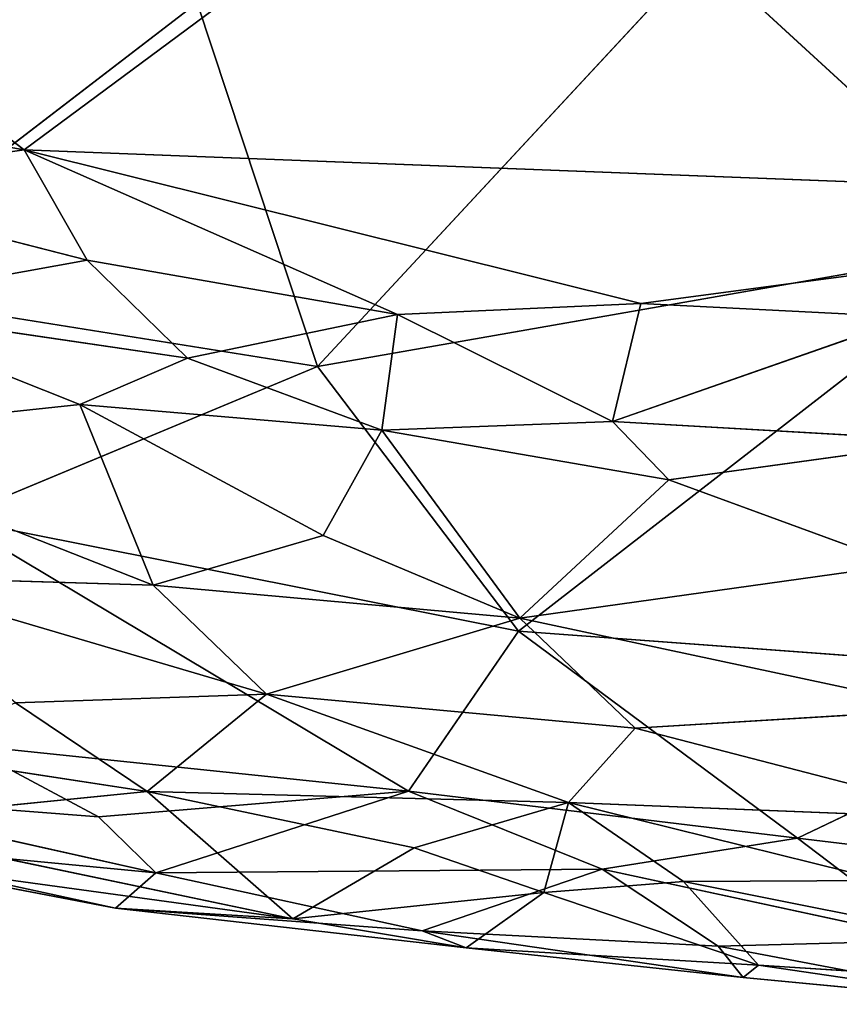
# Model space of a CAD drawing. Extents: x -327 to 321, y -332 to 298.
# Drawn here: x -172 to -161, y -256 to -242 of the extents above; entities that cross this region are included whole.
import ezdxf

# ---------------------------------------------------------------- set-up
doc = ezdxf.new("R2010")
doc.units = 0
doc.layers.get('0').update_dxf_attribs({"color": 13, "linetype": 'CONTINUOUS'})

# ---------------------------------------------------------------- blocks, each defined once
blk = doc.blocks.new('GROUP_28')
for p, q in [((58.303, 24.443, 34.413), (49.648, 18.026, 33.393)), ((41.289, 24.393, 36.859), (49.648, 18.026, 33.393)), ((53.669, 15.056, 38.374), (58.931, 20.724, 39.637)), ((63.271, 16.739, 37.615), (58.931, 20.724, 39.637)), ((46.924, 16.134, 39.723), (52.023, 20.042, 40.418)), ((53.669, 15.056, 38.374), (52.023, 20.042, 40.418)), ((49.648, 18.026, 33.393), (40.828, 19.584, 34.916)), ((49.648, 18.026, 33.393), (46.419, 17.562, 33.355)), ((68.46, 17.298, 30.561), (49.648, 18.026, 33.393)), ((49.648, 18.026, 33.393), (58.101, 15.919, 30.94)), ((49.648, 18.026, 33.393), (54.767, 15.769, 31.153)), ((49.648, 18.026, 33.393), (50.514, 16.514, 32.196)), ((50.514, 16.514, 32.196), (46.419, 17.562, 33.355)), ((68.46, 17.298, 30.561), (58.101, 15.919, 30.94)), ((53.669, 15.056, 38.374), (63.271, 16.739, 37.615)), ((63.271, 16.739, 37.615), (56.424, 11.427, 36.535)), ((50.514, 16.514, 32.196), (47.023, 15.884, 31.214)), ((51.888, 15.169, 30.403), (50.514, 16.514, 32.196)), ((54.767, 15.769, 31.153), (50.514, 16.514, 32.196)), ((53.669, 15.056, 38.374), (46.924, 16.134, 39.723)), ((47.023, 15.884, 31.214), (50.412, 14.537, 29.913)), ((51.888, 15.169, 30.403), (47.023, 15.884, 31.214)), ((58.101, 15.919, 30.94), (54.767, 15.769, 31.153)), ((57.712, 14.302, 29.005), (58.101, 15.919, 30.94)), ((61.8, 15.731, 30.374), (58.101, 15.919, 30.94)), ((51.888, 15.169, 30.403), (54.767, 15.769, 31.153)), ((54.554, 14.183, 29.319), (54.767, 15.769, 31.153)), ((54.767, 15.769, 31.153), (57.712, 14.302, 29.005)), ((57.712, 14.302, 29.005), (61.8, 15.731, 30.374)), ((50.412, 14.537, 29.913), (51.888, 15.169, 30.403)), ((54.554, 14.183, 29.319), (51.888, 15.169, 30.403)), ((48.662, 12.97, 38.22), (53.669, 15.056, 38.374)), ((56.424, 11.427, 36.535), (53.669, 15.056, 38.374)), ((46.256, 14.09, 30.218), (50.412, 14.537, 29.913)), ((50.412, 14.537, 29.913), (54.554, 14.183, 29.319)), ((50.412, 14.537, 29.913), (51.417, 12.056, 28.802)), ((50.412, 14.537, 29.913), (53.746, 12.737, 28.654)), ((53.746, 12.737, 28.654), (54.554, 14.183, 29.319)), ((54.554, 14.183, 29.319), (57.712, 14.302, 29.005)), ((54.554, 14.183, 29.319), (56.442, 11.606, 27.88)), ((54.554, 14.183, 29.319), (58.486, 13.503, 28.31)), ((58.486, 13.503, 28.31), (57.712, 14.302, 29.005)), ((57.712, 14.302, 29.005), (62.367, 14.036, 28.275)), ((51.417, 12.056, 28.802), (46.256, 14.09, 30.218)), ((62.367, 14.036, 28.275), (58.486, 13.503, 28.31)), ((56.442, 11.606, 27.88), (58.486, 13.503, 28.31)), ((61.665, 12.336, 27.414), (58.486, 13.503, 28.31)), ((56.424, 11.427, 36.535), (48.662, 12.97, 38.22)), ((54.917, 9.234, 35.749), (48.662, 12.97, 38.22)), ((51.417, 12.056, 28.802), (53.746, 12.737, 28.654)), ((53.746, 12.737, 28.654), (56.442, 11.606, 27.88)), ((56.442, 11.606, 27.88), (61.665, 12.336, 27.414)), ((47.497, 12.175, 29.591), (51.417, 12.056, 28.802)), ((47.497, 12.175, 29.591), (52.969, 10.563, 28.527)), ((51.417, 12.056, 28.802), (52.969, 10.563, 28.527)), ((51.417, 12.056, 28.802), (56.442, 11.606, 27.88)), ((56.442, 11.606, 27.88), (52.969, 10.563, 28.527)), ((62.288, 10.355, 26.841), (56.442, 11.606, 27.88)), ((58.023, 10.096, 27.573), (56.442, 11.606, 27.88)), ((54.917, 9.234, 35.749), (56.424, 11.427, 36.535)), ((64.879, 10.798, 35.074), (56.424, 11.427, 36.535)), ((56.424, 11.427, 36.535), (60.248, 8.589, 34.695)), ((60.248, 8.589, 34.695), (64.879, 10.798, 35.074)), ((49.529, 10.442, 29.377), (52.969, 10.563, 28.527)), ((52.969, 10.563, 28.527), (51.335, 9.228, 29.559)), ((52.969, 10.563, 28.527), (58.023, 10.096, 27.573)), ((52.969, 10.563, 28.527), (57.113, 9.078, 28.116)), ((49.529, 10.442, 29.377), (51.335, 9.228, 29.559)), ((58.023, 10.096, 27.573), (62.288, 10.355, 26.841)), ((57.113, 9.078, 28.116), (58.023, 10.096, 27.573)), ((58.023, 10.096, 27.573), (62.835, 8.847, 27.043)), ((48.82, 9.868, 36.713), (54.917, 9.234, 35.749)), ((50.67, 8.88, 35.822), (48.82, 9.868, 36.713)), ((51.335, 9.228, 29.559), (47.688, 9.786, 30.341)), ((50.67, 8.88, 35.822), (46.644, 9.192, 36.02)), ((46.644, 9.192, 36.02), (51.453, 8.111, 34.891)), ((47.04, 8.798, 31.916), (51.335, 9.228, 29.559)), ((50.67, 8.88, 35.822), (54.917, 9.234, 35.749)), ((53.334, 7.484, 31.298), (51.335, 9.228, 29.559)), ((51.335, 9.228, 29.559), (54.996, 8.456, 29.181)), ((51.335, 9.228, 29.559), (57.113, 9.078, 28.116)), ((51.453, 8.111, 34.891), (54.917, 9.234, 35.749)), ((54.917, 9.234, 35.749), (57.572, 8.164, 34.68)), ((54.917, 9.234, 35.749), (60.248, 8.589, 34.695)), ((57.113, 9.078, 28.116), (54.996, 8.456, 29.181)), ((56.771, 7.844, 29.43), (57.113, 9.078, 28.116)), ((61.43, 8.008, 27.899), (57.113, 9.078, 28.116)), ((62.835, 8.847, 27.043), (57.113, 9.078, 28.116)), ((57.113, 9.078, 28.116), (58.686, 7.993, 28.689)), ((53.334, 7.484, 31.298), (47.04, 8.798, 31.916)), ((51.453, 8.111, 34.891), (50.67, 8.88, 35.822)), ((46.488, 8.586, 34.502), (50.902, 7.626, 33.205)), ((51.453, 8.111, 34.891), (46.488, 8.586, 34.502)), ((60.248, 8.589, 34.695), (57.572, 8.164, 34.68)), ((60.248, 8.589, 34.695), (64.369, 8.092, 33.806)), ((60.248, 8.589, 34.695), (62.1, 7.185, 33.217)), ((53.334, 7.484, 31.298), (54.996, 8.456, 29.181)), ((54.996, 8.456, 29.181), (56.771, 7.844, 29.43)), ((47.435, 8.292, 33.002), (53.334, 7.484, 31.298)), ((50.902, 7.626, 33.205), (47.435, 8.292, 33.002)), ((51.453, 8.111, 34.891), (50.902, 7.626, 33.205)), ((57.572, 8.164, 34.68), (51.453, 8.111, 34.891)), ((55.105, 7.319, 33.392), (51.453, 8.111, 34.891)), ((57.572, 8.164, 34.68), (55.105, 7.319, 33.392)), ((59.161, 7.105, 33.188), (57.572, 8.164, 34.68)), ((62.1, 7.185, 33.217), (57.572, 8.164, 34.68)), ((56.771, 7.844, 29.43), (58.686, 7.993, 28.689)), ((58.686, 7.993, 28.689), (61.43, 8.008, 27.899)), ((59.716, 6.847, 30.155), (58.686, 7.993, 28.689)), ((66.664, 6.404, 28.544), (58.686, 7.993, 28.689)), ((53.334, 7.484, 31.298), (56.771, 7.844, 29.43)), ((55.706, 7.084, 31.486), (56.771, 7.844, 29.43)), ((59.716, 6.847, 30.155), (56.771, 7.844, 29.43)), ((50.902, 7.626, 33.205), (53.334, 7.484, 31.298)), ((55.706, 7.084, 31.486), (50.902, 7.626, 33.205)), ((55.105, 7.319, 33.392), (50.902, 7.626, 33.205)), ((55.706, 7.084, 31.486), (53.334, 7.484, 31.298)), ((59.161, 7.105, 33.188), (55.105, 7.319, 33.392)), ((55.105, 7.319, 33.392), (59.504, 6.675, 31.086)), ((55.105, 7.319, 33.392), (55.706, 7.084, 31.486)), ((62.1, 7.185, 33.217), (59.161, 7.105, 33.188)), ((59.504, 6.675, 31.086), (55.706, 7.084, 31.486)), ((59.716, 6.847, 30.155), (55.706, 7.084, 31.486)), ((63.354, 6.31, 30.806), (59.161, 7.105, 33.188)), ((59.161, 7.105, 33.188), (59.504, 6.675, 31.086)), ((59.504, 6.675, 31.086), (59.716, 6.847, 30.155)), ((63.354, 6.31, 30.806), (59.716, 6.847, 30.155)), ((59.716, 6.847, 30.155), (66.664, 6.404, 28.544)), ((59.504, 6.675, 31.086), (63.354, 6.31, 30.806))]:
    blk.add_line(p, q)
at = {"color": 251}
mesh = blk.add_polyface(dxfattribs=at)
corners = [(69.461, 28.71, 34.302), (68.46, 17.298, 30.561), (58.303, 24.443, 34.413)]
mesh.append_faces([[corners[k] for k in face] for face in [(0, 1, 2)]], dxfattribs={"color": 251})
mesh = blk.add_polyface(dxfattribs=at)
corners = [(58.303, 24.443, 34.413), (49.648, 18.026, 33.393), (41.289, 24.393, 36.859)]
mesh.append_faces([[corners[k] for k in face] for face in [(0, 1, 2)]], dxfattribs={"color": 251})
mesh = blk.add_polyface(dxfattribs=at)
corners = [(68.46, 17.298, 30.561), (49.648, 18.026, 33.393), (58.303, 24.443, 34.413)]
mesh.append_faces([[corners[k] for k in face] for face in [(0, 1, 2)]], dxfattribs={"color": 251})
mesh = blk.add_polyface(dxfattribs=at)
corners = [(49.648, 18.026, 33.393), (40.828, 19.584, 34.916), (41.289, 24.393, 36.859)]
mesh.append_faces([[corners[k] for k in face] for face in [(0, 1, 2)]], dxfattribs={"color": 251})
mesh = blk.add_polyface(dxfattribs=at)
corners = [(65.692, 24.029, 39.745), (58.931, 20.724, 39.637), (63.271, 16.739, 37.615)]
mesh.append_faces([[corners[k] for k in face] for face in [(0, 1, 2)]], dxfattribs={"color": 251})
mesh = blk.add_polyface(dxfattribs=at)
corners = [(58.931, 20.724, 39.637), (52.023, 20.042, 40.418), (53.669, 15.056, 38.374)]
mesh.append_faces([[corners[k] for k in face] for face in [(0, 1, 2)]], dxfattribs={"color": 251})
mesh = blk.add_polyface(dxfattribs=at)
corners = [(63.271, 16.739, 37.615), (58.931, 20.724, 39.637), (53.669, 15.056, 38.374)]
mesh.append_faces([[corners[k] for k in face] for face in [(0, 1, 2)]], dxfattribs={"color": 251})
mesh = blk.add_polyface(dxfattribs=at)
corners = [(52.023, 20.042, 40.418), (45.112, 20.154, 41.451), (46.924, 16.134, 39.723)]
mesh.append_faces([[corners[k] for k in face] for face in [(0, 1, 2)]], dxfattribs={"color": 251})
mesh = blk.add_polyface(dxfattribs=at)
corners = [(53.669, 15.056, 38.374), (52.023, 20.042, 40.418), (46.924, 16.134, 39.723)]
mesh.append_faces([[corners[k] for k in face] for face in [(0, 1, 2)]], dxfattribs={"color": 251})
mesh = blk.add_polyface(dxfattribs=at)
corners = [(49.648, 18.026, 33.393), (46.419, 17.562, 33.355), (40.828, 19.584, 34.916)]
mesh.append_faces([[corners[k] for k in face] for face in [(0, 1, 2)]], dxfattribs={"color": 251})
mesh = blk.add_polyface(dxfattribs=at)
corners = [(50.514, 16.514, 32.196), (46.419, 17.562, 33.355), (49.648, 18.026, 33.393)]
mesh.append_faces([[corners[k] for k in face] for face in [(0, 1, 2)]], dxfattribs={"color": 251})
mesh = blk.add_polyface(dxfattribs=at)
corners = [(58.101, 15.919, 30.94), (54.767, 15.769, 31.153), (49.648, 18.026, 33.393)]
mesh.append_faces([[corners[k] for k in face] for face in [(0, 1, 2)]], dxfattribs={"color": 251})
mesh = blk.add_polyface(dxfattribs=at)
corners = [(54.767, 15.769, 31.153), (50.514, 16.514, 32.196), (49.648, 18.026, 33.393)]
mesh.append_faces([[corners[k] for k in face] for face in [(0, 1, 2)]], dxfattribs={"color": 251})
mesh = blk.add_polyface(dxfattribs=at)
corners = [(68.46, 17.298, 30.561), (58.101, 15.919, 30.94), (49.648, 18.026, 33.393)]
mesh.append_faces([[corners[k] for k in face] for face in [(0, 1, 2)]], dxfattribs={"color": 251})
mesh = blk.add_polyface(dxfattribs=at)
corners = [(46.419, 17.562, 33.355), (50.514, 16.514, 32.196), (47.023, 15.884, 31.214)]
mesh.append_faces([[corners[k] for k in face] for face in [(0, 1, 2)]], dxfattribs={"color": 251})
mesh = blk.add_polyface(dxfattribs=at)
corners = [(68.46, 17.298, 30.561), (61.8, 15.731, 30.374), (58.101, 15.919, 30.94)]
mesh.append_faces([[corners[k] for k in face] for face in [(0, 1, 2)]], dxfattribs={"color": 251})
mesh = blk.add_polyface(dxfattribs=at)
corners = [(63.271, 16.739, 37.615), (53.669, 15.056, 38.374), (56.424, 11.427, 36.535)]
mesh.append_faces([[corners[k] for k in face] for face in [(0, 1, 2)]], dxfattribs={"color": 251})
mesh = blk.add_polyface(dxfattribs=at)
corners = [(64.879, 10.798, 35.074), (63.271, 16.739, 37.615), (56.424, 11.427, 36.535)]
mesh.append_faces([[corners[k] for k in face] for face in [(0, 1, 2)]], dxfattribs={"color": 251})
mesh = blk.add_polyface(dxfattribs=at)
corners = [(50.514, 16.514, 32.196), (51.888, 15.169, 30.403), (47.023, 15.884, 31.214)]
mesh.append_faces([[corners[k] for k in face] for face in [(0, 1, 2)]], dxfattribs={"color": 251})
mesh = blk.add_polyface(dxfattribs=at)
corners = [(50.514, 16.514, 32.196), (54.767, 15.769, 31.153), (51.888, 15.169, 30.403)]
mesh.append_faces([[corners[k] for k in face] for face in [(0, 1, 2)]], dxfattribs={"color": 251})
mesh = blk.add_polyface(dxfattribs=at)
corners = [(53.669, 15.056, 38.374), (46.924, 16.134, 39.723), (48.662, 12.97, 38.22)]
mesh.append_faces([[corners[k] for k in face] for face in [(0, 1, 2)]], dxfattribs={"color": 251})
mesh = blk.add_polyface(dxfattribs=at)
corners = [(50.412, 14.537, 29.913), (46.256, 14.09, 30.218), (47.023, 15.884, 31.214)]
mesh.append_faces([[corners[k] for k in face] for face in [(0, 1, 2)]], dxfattribs={"color": 251})
mesh = blk.add_polyface(dxfattribs=at)
corners = [(51.888, 15.169, 30.403), (50.412, 14.537, 29.913), (47.023, 15.884, 31.214)]
mesh.append_faces([[corners[k] for k in face] for face in [(0, 1, 2)]], dxfattribs={"color": 251})
mesh = blk.add_polyface(dxfattribs=at)
corners = [(54.767, 15.769, 31.153), (58.101, 15.919, 30.94), (57.712, 14.302, 29.005)]
mesh.append_faces([[corners[k] for k in face] for face in [(0, 1, 2)]], dxfattribs={"color": 251})
mesh = blk.add_polyface(dxfattribs=at)
corners = [(58.101, 15.919, 30.94), (61.8, 15.731, 30.374), (57.712, 14.302, 29.005)]
mesh.append_faces([[corners[k] for k in face] for face in [(0, 1, 2)]], dxfattribs={"color": 251})
mesh = blk.add_polyface(dxfattribs=at)
corners = [(54.767, 15.769, 31.153), (54.554, 14.183, 29.319), (51.888, 15.169, 30.403)]
mesh.append_faces([[corners[k] for k in face] for face in [(0, 1, 2)]], dxfattribs={"color": 251})
mesh = blk.add_polyface(dxfattribs=at)
corners = [(54.767, 15.769, 31.153), (57.712, 14.302, 29.005), (54.554, 14.183, 29.319)]
mesh.append_faces([[corners[k] for k in face] for face in [(0, 1, 2)]], dxfattribs={"color": 251})
mesh = blk.add_polyface(dxfattribs=at)
corners = [(61.8, 15.731, 30.374), (62.367, 14.036, 28.275), (57.712, 14.302, 29.005)]
mesh.append_faces([[corners[k] for k in face] for face in [(0, 1, 2)]], dxfattribs={"color": 251})
mesh = blk.add_polyface(dxfattribs=at)
corners = [(54.554, 14.183, 29.319), (50.412, 14.537, 29.913), (51.888, 15.169, 30.403)]
mesh.append_faces([[corners[k] for k in face] for face in [(0, 1, 2)]], dxfattribs={"color": 251})
mesh = blk.add_polyface(dxfattribs=at)
corners = [(56.424, 11.427, 36.535), (53.669, 15.056, 38.374), (48.662, 12.97, 38.22)]
mesh.append_faces([[corners[k] for k in face] for face in [(0, 1, 2)]], dxfattribs={"color": 251})
mesh = blk.add_polyface(dxfattribs=at)
corners = [(51.417, 12.056, 28.802), (46.256, 14.09, 30.218), (50.412, 14.537, 29.913)]
mesh.append_faces([[corners[k] for k in face] for face in [(0, 1, 2)]], dxfattribs={"color": 251})
mesh = blk.add_polyface(dxfattribs=at)
corners = [(53.746, 12.737, 28.654), (51.417, 12.056, 28.802), (50.412, 14.537, 29.913)]
mesh.append_faces([[corners[k] for k in face] for face in [(0, 1, 2)]], dxfattribs={"color": 251})
mesh = blk.add_polyface(dxfattribs=at)
corners = [(54.554, 14.183, 29.319), (53.746, 12.737, 28.654), (50.412, 14.537, 29.913)]
mesh.append_faces([[corners[k] for k in face] for face in [(0, 1, 2)]], dxfattribs={"color": 251})
mesh = blk.add_polyface(dxfattribs=at)
corners = [(56.442, 11.606, 27.88), (53.746, 12.737, 28.654), (54.554, 14.183, 29.319)]
mesh.append_faces([[corners[k] for k in face] for face in [(0, 1, 2)]], dxfattribs={"color": 251})
mesh = blk.add_polyface(dxfattribs=at)
corners = [(58.486, 13.503, 28.31), (54.554, 14.183, 29.319), (57.712, 14.302, 29.005)]
mesh.append_faces([[corners[k] for k in face] for face in [(0, 1, 2)]], dxfattribs={"color": 251})
mesh = blk.add_polyface(dxfattribs=at)
corners = [(58.486, 13.503, 28.31), (56.442, 11.606, 27.88), (54.554, 14.183, 29.319)]
mesh.append_faces([[corners[k] for k in face] for face in [(0, 1, 2)]], dxfattribs={"color": 251})
mesh = blk.add_polyface(dxfattribs=at)
corners = [(62.367, 14.036, 28.275), (58.486, 13.503, 28.31), (57.712, 14.302, 29.005)]
mesh.append_faces([[corners[k] for k in face] for face in [(0, 1, 2)]], dxfattribs={"color": 251})
mesh = blk.add_polyface(dxfattribs=at)
corners = [(51.417, 12.056, 28.802), (47.497, 12.175, 29.591), (46.256, 14.09, 30.218)]
mesh.append_faces([[corners[k] for k in face] for face in [(0, 1, 2)]], dxfattribs={"color": 251})
mesh = blk.add_polyface(dxfattribs=at)
corners = [(62.367, 14.036, 28.275), (61.665, 12.336, 27.414), (58.486, 13.503, 28.31)]
mesh.append_faces([[corners[k] for k in face] for face in [(0, 1, 2)]], dxfattribs={"color": 251})
mesh = blk.add_polyface(dxfattribs=at)
corners = [(61.665, 12.336, 27.414), (56.442, 11.606, 27.88), (58.486, 13.503, 28.31)]
mesh.append_faces([[corners[k] for k in face] for face in [(0, 1, 2)]], dxfattribs={"color": 251})
mesh = blk.add_polyface(dxfattribs=at)
corners = [(54.917, 9.234, 35.749), (48.662, 12.97, 38.22), (48.82, 9.868, 36.713)]
mesh.append_faces([[corners[k] for k in face] for face in [(0, 1, 2)]], dxfattribs={"color": 251})
mesh = blk.add_polyface(dxfattribs=at)
corners = [(56.424, 11.427, 36.535), (48.662, 12.97, 38.22), (54.917, 9.234, 35.749)]
mesh.append_faces([[corners[k] for k in face] for face in [(0, 1, 2)]], dxfattribs={"color": 251})
mesh = blk.add_polyface(dxfattribs=at)
corners = [(56.442, 11.606, 27.88), (51.417, 12.056, 28.802), (53.746, 12.737, 28.654)]
mesh.append_faces([[corners[k] for k in face] for face in [(0, 1, 2)]], dxfattribs={"color": 251})
mesh = blk.add_polyface(dxfattribs=at)
corners = [(62.288, 10.355, 26.841), (56.442, 11.606, 27.88), (61.665, 12.336, 27.414)]
mesh.append_faces([[corners[k] for k in face] for face in [(0, 1, 2)]], dxfattribs={"color": 251})
mesh = blk.add_polyface(dxfattribs=at)
corners = [(52.969, 10.563, 28.527), (49.529, 10.442, 29.377), (47.497, 12.175, 29.591)]
mesh.append_faces([[corners[k] for k in face] for face in [(0, 1, 2)]], dxfattribs={"color": 251})
mesh = blk.add_polyface(dxfattribs=at)
corners = [(52.969, 10.563, 28.527), (47.497, 12.175, 29.591), (51.417, 12.056, 28.802)]
mesh.append_faces([[corners[k] for k in face] for face in [(0, 1, 2)]], dxfattribs={"color": 251})
mesh = blk.add_polyface(dxfattribs=at)
corners = [(56.442, 11.606, 27.88), (52.969, 10.563, 28.527), (51.417, 12.056, 28.802)]
mesh.append_faces([[corners[k] for k in face] for face in [(0, 1, 2)]], dxfattribs={"color": 251})
mesh = blk.add_polyface(dxfattribs=at)
corners = [(58.023, 10.096, 27.573), (52.969, 10.563, 28.527), (56.442, 11.606, 27.88)]
mesh.append_faces([[corners[k] for k in face] for face in [(0, 1, 2)]], dxfattribs={"color": 251})
mesh = blk.add_polyface(dxfattribs=at)
corners = [(62.288, 10.355, 26.841), (58.023, 10.096, 27.573), (56.442, 11.606, 27.88)]
mesh.append_faces([[corners[k] for k in face] for face in [(0, 1, 2)]], dxfattribs={"color": 251})
mesh = blk.add_polyface(dxfattribs=at)
corners = [(60.248, 8.589, 34.695), (56.424, 11.427, 36.535), (54.917, 9.234, 35.749)]
mesh.append_faces([[corners[k] for k in face] for face in [(0, 1, 2)]], dxfattribs={"color": 251})
mesh = blk.add_polyface(dxfattribs=at)
corners = [(64.879, 10.798, 35.074), (56.424, 11.427, 36.535), (60.248, 8.589, 34.695)]
mesh.append_faces([[corners[k] for k in face] for face in [(0, 1, 2)]], dxfattribs={"color": 251})
mesh = blk.add_polyface(dxfattribs=at)
corners = [(64.879, 10.798, 35.074), (60.248, 8.589, 34.695), (64.369, 8.092, 33.806)]
mesh.append_faces([[corners[k] for k in face] for face in [(0, 1, 2)]], dxfattribs={"color": 251})
mesh = blk.add_polyface(dxfattribs=at)
corners = [(52.969, 10.563, 28.527), (51.335, 9.228, 29.559), (49.529, 10.442, 29.377)]
mesh.append_faces([[corners[k] for k in face] for face in [(0, 1, 2)]], dxfattribs={"color": 251})
mesh = blk.add_polyface(dxfattribs=at)
corners = [(57.113, 9.078, 28.116), (51.335, 9.228, 29.559), (52.969, 10.563, 28.527)]
mesh.append_faces([[corners[k] for k in face] for face in [(0, 1, 2)]], dxfattribs={"color": 251})
mesh = blk.add_polyface(dxfattribs=at)
corners = [(58.023, 10.096, 27.573), (57.113, 9.078, 28.116), (52.969, 10.563, 28.527)]
mesh.append_faces([[corners[k] for k in face] for face in [(0, 1, 2)]], dxfattribs={"color": 251})
mesh = blk.add_polyface(dxfattribs=at)
corners = [(51.335, 9.228, 29.559), (47.688, 9.786, 30.341), (49.529, 10.442, 29.377)]
mesh.append_faces([[corners[k] for k in face] for face in [(0, 1, 2)]], dxfattribs={"color": 251})
mesh = blk.add_polyface(dxfattribs=at)
corners = [(62.835, 8.847, 27.043), (58.023, 10.096, 27.573), (62.288, 10.355, 26.841)]
mesh.append_faces([[corners[k] for k in face] for face in [(0, 1, 2)]], dxfattribs={"color": 251})
mesh = blk.add_polyface(dxfattribs=at)
corners = [(62.835, 8.847, 27.043), (57.113, 9.078, 28.116), (58.023, 10.096, 27.573)]
mesh.append_faces([[corners[k] for k in face] for face in [(0, 1, 2)]], dxfattribs={"color": 251})
mesh = blk.add_polyface(dxfattribs=at)
corners = [(50.67, 8.88, 35.822), (48.82, 9.868, 36.713), (46.644, 9.192, 36.02)]
mesh.append_faces([[corners[k] for k in face] for face in [(0, 1, 2)]], dxfattribs={"color": 251})
mesh = blk.add_polyface(dxfattribs=at)
corners = [(54.917, 9.234, 35.749), (48.82, 9.868, 36.713), (50.67, 8.88, 35.822)]
mesh.append_faces([[corners[k] for k in face] for face in [(0, 1, 2)]], dxfattribs={"color": 251})
mesh = blk.add_polyface(dxfattribs=at)
corners = [(47.04, 8.798, 31.916), (47.688, 9.786, 30.341), (51.335, 9.228, 29.559)]
mesh.append_faces([[corners[k] for k in face] for face in [(0, 1, 2)]], dxfattribs={"color": 251})
mesh = blk.add_polyface(dxfattribs=at)
corners = [(46.644, 9.192, 36.02), (46.488, 8.586, 34.502), (51.453, 8.111, 34.891)]
mesh.append_faces([[corners[k] for k in face] for face in [(0, 1, 2)]], dxfattribs={"color": 251})
mesh = blk.add_polyface(dxfattribs=at)
corners = [(46.644, 9.192, 36.02), (51.453, 8.111, 34.891), (50.67, 8.88, 35.822)]
mesh.append_faces([[corners[k] for k in face] for face in [(0, 1, 2)]], dxfattribs={"color": 251})
mesh = blk.add_polyface(dxfattribs=at)
corners = [(47.04, 8.798, 31.916), (51.335, 9.228, 29.559), (53.334, 7.484, 31.298)]
mesh.append_faces([[corners[k] for k in face] for face in [(0, 1, 2)]], dxfattribs={"color": 251})
mesh = blk.add_polyface(dxfattribs=at)
corners = [(50.67, 8.88, 35.822), (51.453, 8.111, 34.891), (54.917, 9.234, 35.749)]
mesh.append_faces([[corners[k] for k in face] for face in [(0, 1, 2)]], dxfattribs={"color": 251})
mesh = blk.add_polyface(dxfattribs=at)
corners = [(53.334, 7.484, 31.298), (51.335, 9.228, 29.559), (54.996, 8.456, 29.181)]
mesh.append_faces([[corners[k] for k in face] for face in [(0, 1, 2)]], dxfattribs={"color": 251})
mesh = blk.add_polyface(dxfattribs=at)
corners = [(57.113, 9.078, 28.116), (54.996, 8.456, 29.181), (51.335, 9.228, 29.559)]
mesh.append_faces([[corners[k] for k in face] for face in [(0, 1, 2)]], dxfattribs={"color": 251})
mesh = blk.add_polyface(dxfattribs=at)
corners = [(57.572, 8.164, 34.68), (54.917, 9.234, 35.749), (51.453, 8.111, 34.891)]
mesh.append_faces([[corners[k] for k in face] for face in [(0, 1, 2)]], dxfattribs={"color": 251})
mesh = blk.add_polyface(dxfattribs=at)
corners = [(60.248, 8.589, 34.695), (54.917, 9.234, 35.749), (57.572, 8.164, 34.68)]
mesh.append_faces([[corners[k] for k in face] for face in [(0, 1, 2)]], dxfattribs={"color": 251})
mesh = blk.add_polyface(dxfattribs=at)
corners = [(56.771, 7.844, 29.43), (54.996, 8.456, 29.181), (57.113, 9.078, 28.116)]
mesh.append_faces([[corners[k] for k in face] for face in [(0, 1, 2)]], dxfattribs={"color": 251})
mesh = blk.add_polyface(dxfattribs=at)
corners = [(58.686, 7.993, 28.689), (56.771, 7.844, 29.43), (57.113, 9.078, 28.116)]
mesh.append_faces([[corners[k] for k in face] for face in [(0, 1, 2)]], dxfattribs={"color": 251})
mesh = blk.add_polyface(dxfattribs=at)
corners = [(62.835, 8.847, 27.043), (61.43, 8.008, 27.899), (57.113, 9.078, 28.116)]
mesh.append_faces([[corners[k] for k in face] for face in [(0, 1, 2)]], dxfattribs={"color": 251})
mesh = blk.add_polyface(dxfattribs=at)
corners = [(61.43, 8.008, 27.899), (58.686, 7.993, 28.689), (57.113, 9.078, 28.116)]
mesh.append_faces([[corners[k] for k in face] for face in [(0, 1, 2)]], dxfattribs={"color": 251})
mesh = blk.add_polyface(dxfattribs=at)
corners = [(47.435, 8.292, 33.002), (47.04, 8.798, 31.916), (53.334, 7.484, 31.298)]
mesh.append_faces([[corners[k] for k in face] for face in [(0, 1, 2)]], dxfattribs={"color": 251})
mesh = blk.add_polyface(dxfattribs=at)
corners = [(51.453, 8.111, 34.891), (46.488, 8.586, 34.502), (50.902, 7.626, 33.205)]
mesh.append_faces([[corners[k] for k in face] for face in [(0, 1, 2)]], dxfattribs={"color": 251})
mesh = blk.add_polyface(dxfattribs=at)
corners = [(46.488, 8.586, 34.502), (47.435, 8.292, 33.002), (50.902, 7.626, 33.205)]
mesh.append_faces([[corners[k] for k in face] for face in [(0, 1, 2)]], dxfattribs={"color": 251})
mesh = blk.add_polyface(dxfattribs=at)
corners = [(62.1, 7.185, 33.217), (60.248, 8.589, 34.695), (57.572, 8.164, 34.68)]
mesh.append_faces([[corners[k] for k in face] for face in [(0, 1, 2)]], dxfattribs={"color": 251})
mesh = blk.add_polyface(dxfattribs=at)
corners = [(64.369, 8.092, 33.806), (60.248, 8.589, 34.695), (62.1, 7.185, 33.217)]
mesh.append_faces([[corners[k] for k in face] for face in [(0, 1, 2)]], dxfattribs={"color": 251})
mesh = blk.add_polyface(dxfattribs=at)
corners = [(53.334, 7.484, 31.298), (54.996, 8.456, 29.181), (56.771, 7.844, 29.43)]
mesh.append_faces([[corners[k] for k in face] for face in [(0, 1, 2)]], dxfattribs={"color": 251})
mesh = blk.add_polyface(dxfattribs=at)
corners = [(50.902, 7.626, 33.205), (47.435, 8.292, 33.002), (53.334, 7.484, 31.298)]
mesh.append_faces([[corners[k] for k in face] for face in [(0, 1, 2)]], dxfattribs={"color": 251})
mesh = blk.add_polyface(dxfattribs=at)
corners = [(51.453, 8.111, 34.891), (50.902, 7.626, 33.205), (55.105, 7.319, 33.392)]
mesh.append_faces([[corners[k] for k in face] for face in [(0, 1, 2)]], dxfattribs={"color": 251})
mesh = blk.add_polyface(dxfattribs=at)
corners = [(51.453, 8.111, 34.891), (55.105, 7.319, 33.392), (57.572, 8.164, 34.68)]
mesh.append_faces([[corners[k] for k in face] for face in [(0, 1, 2)]], dxfattribs={"color": 251})
mesh = blk.add_polyface(dxfattribs=at)
corners = [(57.572, 8.164, 34.68), (55.105, 7.319, 33.392), (59.161, 7.105, 33.188)]
mesh.append_faces([[corners[k] for k in face] for face in [(0, 1, 2)]], dxfattribs={"color": 251})
mesh = blk.add_polyface(dxfattribs=at)
corners = [(57.572, 8.164, 34.68), (59.161, 7.105, 33.188), (62.1, 7.185, 33.217)]
mesh.append_faces([[corners[k] for k in face] for face in [(0, 1, 2)]], dxfattribs={"color": 251})
mesh = blk.add_polyface(dxfattribs=at)
corners = [(59.716, 6.847, 30.155), (56.771, 7.844, 29.43), (58.686, 7.993, 28.689)]
mesh.append_faces([[corners[k] for k in face] for face in [(0, 1, 2)]], dxfattribs={"color": 251})
mesh = blk.add_polyface(dxfattribs=at)
corners = [(58.686, 7.993, 28.689), (61.43, 8.008, 27.899), (66.664, 6.404, 28.544)]
mesh.append_faces([[corners[k] for k in face] for face in [(0, 1, 2)]], dxfattribs={"color": 251})
mesh = blk.add_polyface(dxfattribs=at)
corners = [(59.716, 6.847, 30.155), (58.686, 7.993, 28.689), (66.664, 6.404, 28.544)]
mesh.append_faces([[corners[k] for k in face] for face in [(0, 1, 2)]], dxfattribs={"color": 251})
mesh = blk.add_polyface(dxfattribs=at)
corners = [(55.706, 7.084, 31.486), (53.334, 7.484, 31.298), (56.771, 7.844, 29.43)]
mesh.append_faces([[corners[k] for k in face] for face in [(0, 1, 2)]], dxfattribs={"color": 251})
mesh = blk.add_polyface(dxfattribs=at)
corners = [(55.706, 7.084, 31.486), (56.771, 7.844, 29.43), (59.716, 6.847, 30.155)]
mesh.append_faces([[corners[k] for k in face] for face in [(0, 1, 2)]], dxfattribs={"color": 251})
mesh = blk.add_polyface(dxfattribs=at)
corners = [(55.105, 7.319, 33.392), (50.902, 7.626, 33.205), (55.706, 7.084, 31.486)]
mesh.append_faces([[corners[k] for k in face] for face in [(0, 1, 2)]], dxfattribs={"color": 251})
mesh = blk.add_polyface(dxfattribs=at)
corners = [(50.902, 7.626, 33.205), (53.334, 7.484, 31.298), (55.706, 7.084, 31.486)]
mesh.append_faces([[corners[k] for k in face] for face in [(0, 1, 2)]], dxfattribs={"color": 251})
mesh = blk.add_polyface(dxfattribs=at)
corners = [(55.105, 7.319, 33.392), (59.504, 6.675, 31.086), (59.161, 7.105, 33.188)]
mesh.append_faces([[corners[k] for k in face] for face in [(0, 1, 2)]], dxfattribs={"color": 251})
mesh = blk.add_polyface(dxfattribs=at)
corners = [(55.105, 7.319, 33.392), (55.706, 7.084, 31.486), (59.504, 6.675, 31.086)]
mesh.append_faces([[corners[k] for k in face] for face in [(0, 1, 2)]], dxfattribs={"color": 251})
mesh = blk.add_polyface(dxfattribs=at)
corners = [(62.1, 7.185, 33.217), (59.161, 7.105, 33.188), (63.354, 6.31, 30.806)]
mesh.append_faces([[corners[k] for k in face] for face in [(0, 1, 2)]], dxfattribs={"color": 251})
mesh = blk.add_polyface(dxfattribs=at)
corners = [(55.706, 7.084, 31.486), (59.716, 6.847, 30.155), (59.504, 6.675, 31.086)]
mesh.append_faces([[corners[k] for k in face] for face in [(0, 1, 2)]], dxfattribs={"color": 251})
mesh = blk.add_polyface(dxfattribs=at)
corners = [(59.161, 7.105, 33.188), (59.504, 6.675, 31.086), (63.354, 6.31, 30.806)]
mesh.append_faces([[corners[k] for k in face] for face in [(0, 1, 2)]], dxfattribs={"color": 251})
mesh = blk.add_polyface(dxfattribs=at)
corners = [(59.504, 6.675, 31.086), (59.716, 6.847, 30.155), (63.354, 6.31, 30.806)]
mesh.append_faces([[corners[k] for k in face] for face in [(0, 1, 2)]], dxfattribs={"color": 251})
mesh = blk.add_polyface(dxfattribs=at)
corners = [(63.354, 6.31, 30.806), (59.716, 6.847, 30.155), (66.664, 6.404, 28.544)]
mesh.append_faces([[corners[k] for k in face] for face in [(0, 1, 2)]], dxfattribs={"color": 251})
blk = doc.blocks.new('GROUP_31')
blk.add_blockref('GROUP_28', (0, 0, 134.525))

msp = doc.modelspace()

# ---------------------------------------------------------------- block references
msp.add_blockref('GROUP_31', (-221.943, -262.167, 501.818))

doc.saveas('drawing.dxf')
